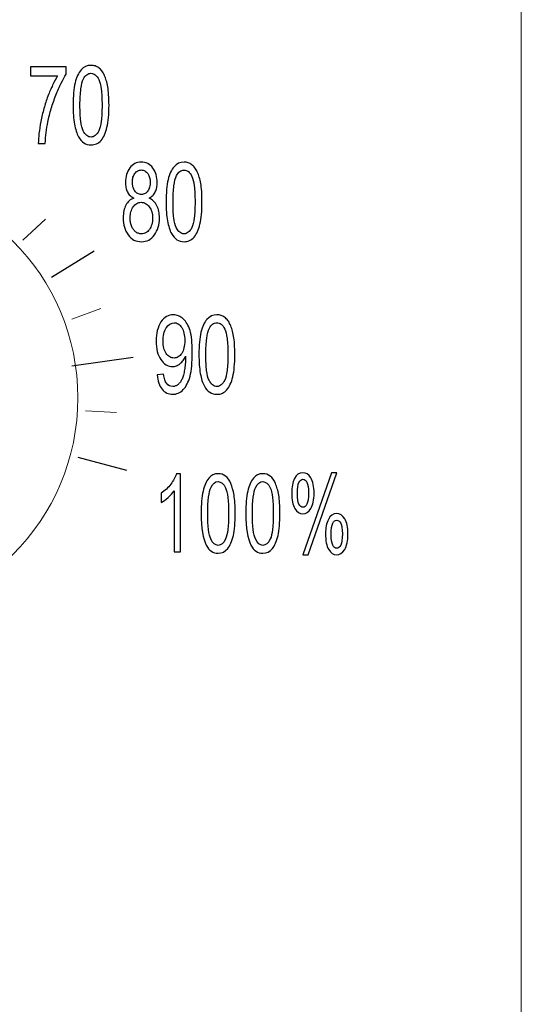
# Model space of a CAD drawing. Units: millimetres. Extents: x -87.7 to -29, y -67 to -13.8.
# Drawn here: x -82.2 to -79.1, y -40.4 to -34.3 of the extents above; entities that cross this region are included whole.
import ezdxf

# ---------------------------------------------------------------- set-up
doc = ezdxf.new("R2010")
doc.units = ezdxf.units.MM
doc.header["$MEASUREMENT"] = 0
doc.layers.add('layer 1', color=7, linetype='Continuous')

# ---------------------------------------------------------------- blocks, each defined once
blk = doc.blocks.new('1')
at = {"layer": 'layer 1', "lineweight": 9}
for points in [[(-79.0875, -48.0593), (-79.0875, -48.0593), (-79.0875, -27.4451), (-79.0875, -27.4451)], [(-82.1591, -35.6778), (-82.1591, -35.6778), (-82.0201, -35.5477), (-82.0201, -35.5477)], [(-81.8575, -36.164), (-81.8575, -36.164), (-81.6779, -36.099), (-81.6779, -36.099)], [(-81.7739, -36.7295), (-81.7739, -36.7295), (-81.5827, -36.7415), (-81.5827, -36.7415)]]:
    blk.add_open_spline(points, degree=3, dxfattribs=at)
at = {"layer": 'layer 1'}
for points, knots in [([(-82.1112, -34.6643), (-82.1112, -34.6643), (-82.1112, -34.6079), (-82.1112, -34.6079), (-82.1112, -34.6079), (-82.1112, -34.6079), (-81.8914, -34.6079), (-81.8914, -34.6079), (-81.8914, -34.6079), (-81.8914, -34.6079), (-81.8914, -34.6534), (-81.8914, -34.6534), (-81.8914, -34.6534), (-81.902, -34.6696), (-81.9129, -34.6883), (-81.9235, -34.7102), (-81.9235, -34.7102), (-81.9344, -34.7317), (-81.945, -34.756), (-81.9552, -34.7832), (-81.9552, -34.7832), (-81.9662, -34.81), (-81.9757, -34.8375), (-81.9838, -34.8657), (-81.9838, -34.8657), (-81.9923, -34.8933), (-81.9993, -34.9218), (-82.005, -34.9501), (-82.005, -34.9501), (-82.0092, -34.9702), (-82.0127, -34.9913), (-82.0152, -35.0132), (-82.0152, -35.0132), (-82.0177, -35.0354), (-82.0198, -35.0584), (-82.0208, -35.0823), (-82.0208, -35.0823), (-82.0208, -35.0823), (-82.0639, -35.0823), (-82.0639, -35.0823), (-82.0639, -35.0823), (-82.0635, -35.0636), (-82.0621, -35.0425), (-82.0597, -35.0196), (-82.0597, -35.0196), (-82.0568, -34.997), (-82.0533, -34.9719), (-82.048, -34.9455), (-82.048, -34.9455), (-82.0431, -34.9187), (-82.0367, -34.8922), (-82.0293, -34.8661), (-82.0293, -34.8661), (-82.0223, -34.8403), (-82.0141, -34.8149), (-82.005, -34.7895), (-82.005, -34.7895), (-81.9954, -34.7648), (-81.9856, -34.7423), (-81.9757, -34.7211), (-81.9757, -34.7211), (-81.9658, -34.7003), (-81.9552, -34.6812), (-81.945, -34.6643), (-81.945, -34.6643), (-81.945, -34.6643), (-82.1112, -34.6643), (-82.1112, -34.6643)], [0, 0, 0, 0, 0.055556, 0.055556, 0.055556, 0.055556, 0.111111, 0.111111, 0.111111, 0.111111, 0.166667, 0.166667, 0.166667, 0.166667, 0.222222, 0.222222, 0.222222, 0.222222, 0.277778, 0.277778, 0.277778, 0.277778, 0.333333, 0.333333, 0.333333, 0.333333, 0.388889, 0.388889, 0.388889, 0.388889, 0.444444, 0.444444, 0.444444, 0.444444, 0.5, 0.5, 0.5, 0.5, 0.555556, 0.555556, 0.555556, 0.555556, 0.611111, 0.611111, 0.611111, 0.611111, 0.666667, 0.666667, 0.666667, 0.666667, 0.722222, 0.722222, 0.722222, 0.722222, 0.777778, 0.777778, 0.777778, 0.777778, 0.833333, 0.833333, 0.833333, 0.833333, 0.888889, 0.888889, 0.888889, 0.888889, 1, 1, 1, 1]), ([(-81.8497, -34.8456), (-81.8497, -34.8171), (-81.8483, -34.791), (-81.8462, -34.7684), (-81.8462, -34.7684), (-81.8445, -34.7454), (-81.8413, -34.7253), (-81.8374, -34.708), (-81.8374, -34.708), (-81.8332, -34.6904), (-81.8279, -34.6752), (-81.8215, -34.6615), (-81.8215, -34.6615), (-81.8155, -34.6481), (-81.8088, -34.6371), (-81.8004, -34.628), (-81.8004, -34.628), (-81.7841, -34.6093), (-81.7637, -34.5997), (-81.739, -34.5997), (-81.739, -34.5997), (-81.7298, -34.5997), (-81.7213, -34.6012), (-81.7136, -34.6036), (-81.7136, -34.6036), (-81.7055, -34.6064), (-81.6981, -34.61), (-81.691, -34.6153), (-81.691, -34.6153), (-81.6843, -34.6206), (-81.6779, -34.6269), (-81.6723, -34.6343), (-81.6723, -34.6343), (-81.6663, -34.6417), (-81.6617, -34.6505), (-81.6568, -34.6604), (-81.6568, -34.6604), (-81.6525, -34.6699), (-81.6483, -34.6809), (-81.6451, -34.6925), (-81.6451, -34.6925), (-81.6416, -34.7049), (-81.6388, -34.7176), (-81.636, -34.7313), (-81.636, -34.7313), (-81.6331, -34.7454), (-81.6314, -34.762), (-81.6303, -34.7811), (-81.6303, -34.7811), (-81.6289, -34.8001), (-81.6282, -34.8216), (-81.6282, -34.8456), (-81.6282, -34.8456), (-81.6282, -34.8735), (-81.6293, -34.8989), (-81.6314, -34.9218), (-81.6314, -34.9218), (-81.6335, -34.9444), (-81.6367, -34.9645), (-81.6406, -34.9818), (-81.6406, -34.9818), (-81.6448, -34.9991), (-81.6497, -35.0146), (-81.6561, -35.028), (-81.6561, -35.028), (-81.6621, -35.0414), (-81.6691, -35.0527), (-81.6772, -35.0622), (-81.6772, -35.0622), (-81.6854, -35.0714), (-81.6945, -35.0788), (-81.7051, -35.0831), (-81.7051, -35.0831), (-81.715, -35.088), (-81.7266, -35.0905), (-81.739, -35.0905), (-81.739, -35.0905), (-81.7552, -35.0905), (-81.77, -35.0862), (-81.7827, -35.0778), (-81.7827, -35.0778), (-81.7954, -35.0696), (-81.8067, -35.0573), (-81.8159, -35.0407), (-81.8159, -35.0407), (-81.8272, -35.0206), (-81.8356, -34.9942), (-81.8409, -34.9617), (-81.8409, -34.9617), (-81.8469, -34.9292), (-81.8497, -34.8904), (-81.8497, -34.8456)], [0, 0, 0, 0, 0.041667, 0.041667, 0.041667, 0.041667, 0.083333, 0.083333, 0.083333, 0.083333, 0.125, 0.125, 0.125, 0.125, 0.166667, 0.166667, 0.166667, 0.166667, 0.208333, 0.208333, 0.208333, 0.208333, 0.25, 0.25, 0.25, 0.25, 0.291667, 0.291667, 0.291667, 0.291667, 0.333333, 0.333333, 0.333333, 0.333333, 0.375, 0.375, 0.375, 0.375, 0.416667, 0.416667, 0.416667, 0.416667, 0.458333, 0.458333, 0.458333, 0.458333, 0.5, 0.5, 0.5, 0.5, 0.541667, 0.541667, 0.541667, 0.541667, 0.583333, 0.583333, 0.583333, 0.583333, 0.625, 0.625, 0.625, 0.625, 0.666667, 0.666667, 0.666667, 0.666667, 0.708333, 0.708333, 0.708333, 0.708333, 0.75, 0.75, 0.75, 0.75, 0.791667, 0.791667, 0.791667, 0.791667, 0.833333, 0.833333, 0.833333, 0.833333, 0.875, 0.875, 0.875, 0.875, 0.916667, 0.916667, 0.916667, 0.916667, 1, 1, 1, 1]), ([(-81.8071, -34.8456), (-81.8071, -34.8851), (-81.8053, -34.918), (-81.8018, -34.9441), (-81.8018, -34.9441), (-81.7986, -34.9705), (-81.794, -34.9899), (-81.7877, -35.0033), (-81.7877, -35.0033), (-81.7806, -35.0164), (-81.7732, -35.0259), (-81.7654, -35.0323), (-81.7654, -35.0323), (-81.7573, -35.0386), (-81.7485, -35.0421), (-81.739, -35.0421), (-81.739, -35.0421), (-81.7295, -35.0421), (-81.721, -35.0386), (-81.7129, -35.0319), (-81.7129, -35.0319), (-81.7044, -35.0255), (-81.6973, -35.016), (-81.6906, -35.0033), (-81.6906, -35.0033), (-81.6843, -34.9899), (-81.6794, -34.9702), (-81.6758, -34.9437), (-81.6758, -34.9437), (-81.6727, -34.9176), (-81.6712, -34.8848), (-81.6712, -34.8456), (-81.6712, -34.8456), (-81.6712, -34.8058), (-81.6727, -34.773), (-81.6758, -34.7465), (-81.6758, -34.7465), (-81.6794, -34.7204), (-81.6843, -34.7006), (-81.6906, -34.6879), (-81.6906, -34.6879), (-81.697, -34.6745), (-81.7044, -34.665), (-81.7125, -34.6583), (-81.7125, -34.6583), (-81.721, -34.652), (-81.7298, -34.6488), (-81.7393, -34.6488), (-81.7393, -34.6488), (-81.7489, -34.6488), (-81.7577, -34.6516), (-81.7654, -34.6572), (-81.7654, -34.6572), (-81.7732, -34.6629), (-81.7799, -34.6717), (-81.7855, -34.683), (-81.7855, -34.683), (-81.793, -34.6978), (-81.7979, -34.7186), (-81.8014, -34.7454), (-81.8014, -34.7454), (-81.8049, -34.7726), (-81.8071, -34.8058), (-81.8071, -34.8456)], [0, 0, 0, 0, 0.058824, 0.058824, 0.058824, 0.058824, 0.117647, 0.117647, 0.117647, 0.117647, 0.176471, 0.176471, 0.176471, 0.176471, 0.235294, 0.235294, 0.235294, 0.235294, 0.294118, 0.294118, 0.294118, 0.294118, 0.352941, 0.352941, 0.352941, 0.352941, 0.411765, 0.411765, 0.411765, 0.411765, 0.470588, 0.470588, 0.470588, 0.470588, 0.529412, 0.529412, 0.529412, 0.529412, 0.588235, 0.588235, 0.588235, 0.588235, 0.647059, 0.647059, 0.647059, 0.647059, 0.705882, 0.705882, 0.705882, 0.705882, 0.764706, 0.764706, 0.764706, 0.764706, 0.823529, 0.823529, 0.823529, 0.823529, 0.882353, 0.882353, 0.882353, 0.882353, 1, 1, 1, 1]), ([(-81.4758, -35.4189), (-81.4846, -35.414), (-81.4924, -35.4087), (-81.4987, -35.4023), (-81.4987, -35.4023), (-81.5051, -35.396), (-81.5104, -35.3886), (-81.5146, -35.3804), (-81.5146, -35.3804), (-81.5188, -35.372), (-81.5217, -35.3632), (-81.5238, -35.3529), (-81.5238, -35.3529), (-81.5259, -35.343), (-81.527, -35.3325), (-81.527, -35.3208), (-81.527, -35.3208), (-81.527, -35.3032), (-81.5248, -35.287), (-81.5203, -35.2721), (-81.5203, -35.2721), (-81.516, -35.2577), (-81.5093, -35.2446), (-81.5005, -35.2323), (-81.5005, -35.2323), (-81.4913, -35.2206), (-81.4811, -35.2118), (-81.4695, -35.2055), (-81.4695, -35.2055), (-81.4575, -35.1995), (-81.4444, -35.1966), (-81.4296, -35.1966), (-81.4296, -35.1966), (-81.4148, -35.1966), (-81.4014, -35.1995), (-81.3894, -35.2058), (-81.3894, -35.2058), (-81.3774, -35.2118), (-81.3671, -35.2206), (-81.358, -35.233), (-81.358, -35.233), (-81.3492, -35.2453), (-81.3421, -35.2591), (-81.3379, -35.2735), (-81.3379, -35.2735), (-81.3333, -35.2887), (-81.3308, -35.3049), (-81.3308, -35.3222), (-81.3308, -35.3222), (-81.3308, -35.3332), (-81.3322, -35.3438), (-81.3343, -35.3533), (-81.3343, -35.3533), (-81.3365, -35.3632), (-81.3393, -35.372), (-81.3432, -35.3804), (-81.3432, -35.3804), (-81.3474, -35.3886), (-81.3527, -35.396), (-81.3587, -35.4023), (-81.3587, -35.4023), (-81.365, -35.4087), (-81.3724, -35.414), (-81.3809, -35.4189), (-81.3809, -35.4189), (-81.3703, -35.4235), (-81.3612, -35.4298), (-81.3534, -35.4372), (-81.3534, -35.4372), (-81.3453, -35.445), (-81.3389, -35.4545), (-81.3333, -35.4651), (-81.3333, -35.4651), (-81.328, -35.4757), (-81.3238, -35.4877), (-81.3209, -35.5004), (-81.3209, -35.5004), (-81.3185, -35.5131), (-81.3174, -35.5268), (-81.3174, -35.5413), (-81.3174, -35.5413), (-81.3174, -35.5621), (-81.3199, -35.5812), (-81.3252, -35.5985), (-81.3252, -35.5985), (-81.3301, -35.6154), (-81.3379, -35.6313), (-81.3481, -35.645), (-81.3481, -35.645), (-81.3583, -35.6591), (-81.3703, -35.6697), (-81.3834, -35.6768), (-81.3834, -35.6768), (-81.3971, -35.6838), (-81.412, -35.6874), (-81.4285, -35.6874), (-81.4285, -35.6874), (-81.4624, -35.6874), (-81.4896, -35.6732), (-81.51, -35.645), (-81.51, -35.645), (-81.5203, -35.6309), (-81.528, -35.615), (-81.533, -35.5978), (-81.533, -35.5978), (-81.5382, -35.5801), (-81.5407, -35.5611), (-81.5407, -35.5402), (-81.5407, -35.5402), (-81.5407, -35.5085), (-81.5354, -35.4827), (-81.5238, -35.4616), (-81.5238, -35.4616), (-81.5185, -35.451), (-81.5114, -35.4422), (-81.5037, -35.4351), (-81.5037, -35.4351), (-81.4956, -35.4277), (-81.486, -35.4224), (-81.4758, -35.4189)], [0, 0, 0, 0, 0.032258, 0.032258, 0.032258, 0.032258, 0.064516, 0.064516, 0.064516, 0.064516, 0.096774, 0.096774, 0.096774, 0.096774, 0.129032, 0.129032, 0.129032, 0.129032, 0.16129, 0.16129, 0.16129, 0.16129, 0.193548, 0.193548, 0.193548, 0.193548, 0.225806, 0.225806, 0.225806, 0.225806, 0.258065, 0.258065, 0.258065, 0.258065, 0.290323, 0.290323, 0.290323, 0.290323, 0.322581, 0.322581, 0.322581, 0.322581, 0.354839, 0.354839, 0.354839, 0.354839, 0.387097, 0.387097, 0.387097, 0.387097, 0.419355, 0.419355, 0.419355, 0.419355, 0.451613, 0.451613, 0.451613, 0.451613, 0.483871, 0.483871, 0.483871, 0.483871, 0.516129, 0.516129, 0.516129, 0.516129, 0.548387, 0.548387, 0.548387, 0.548387, 0.580645, 0.580645, 0.580645, 0.580645, 0.612903, 0.612903, 0.612903, 0.612903, 0.645161, 0.645161, 0.645161, 0.645161, 0.677419, 0.677419, 0.677419, 0.677419, 0.709677, 0.709677, 0.709677, 0.709677, 0.741935, 0.741935, 0.741935, 0.741935, 0.774194, 0.774194, 0.774194, 0.774194, 0.806452, 0.806452, 0.806452, 0.806452, 0.83871, 0.83871, 0.83871, 0.83871, 0.870968, 0.870968, 0.870968, 0.870968, 0.903226, 0.903226, 0.903226, 0.903226, 0.935484, 0.935484, 0.935484, 0.935484, 1, 1, 1, 1]), ([(-81.2765, -35.4425), (-81.2765, -35.414), (-81.2754, -35.3878), (-81.2733, -35.3653), (-81.2733, -35.3653), (-81.2712, -35.3423), (-81.268, -35.3222), (-81.2641, -35.3049), (-81.2641, -35.3049), (-81.2599, -35.2873), (-81.2546, -35.2718), (-81.2486, -35.2587), (-81.2486, -35.2587), (-81.2426, -35.245), (-81.2352, -35.234), (-81.2271, -35.2249), (-81.2271, -35.2249), (-81.2109, -35.2062), (-81.1904, -35.1966), (-81.1657, -35.1966), (-81.1657, -35.1966), (-81.1569, -35.1966), (-81.1481, -35.1981), (-81.1403, -35.2005), (-81.1403, -35.2005), (-81.1322, -35.2033), (-81.1248, -35.2069), (-81.1177, -35.2122), (-81.1177, -35.2122), (-81.111, -35.2175), (-81.1047, -35.2238), (-81.0987, -35.2312), (-81.0987, -35.2312), (-81.0934, -35.2386), (-81.0881, -35.2471), (-81.0839, -35.2573), (-81.0839, -35.2573), (-81.0793, -35.2668), (-81.0754, -35.2778), (-81.0719, -35.2894), (-81.0719, -35.2894), (-81.0683, -35.3018), (-81.0655, -35.3145), (-81.0627, -35.3282), (-81.0627, -35.3282), (-81.0602, -35.3423), (-81.0581, -35.3589), (-81.0571, -35.378), (-81.0571, -35.378), (-81.0556, -35.397), (-81.0553, -35.4185), (-81.0553, -35.4425), (-81.0553, -35.4425), (-81.0553, -35.4704), (-81.0564, -35.4958), (-81.0585, -35.5187), (-81.0585, -35.5187), (-81.0602, -35.5413), (-81.0634, -35.5614), (-81.0676, -35.5783), (-81.0676, -35.5783), (-81.0719, -35.596), (-81.0765, -35.6115), (-81.0828, -35.6249), (-81.0828, -35.6249), (-81.0888, -35.6383), (-81.0959, -35.6496), (-81.104, -35.6591), (-81.104, -35.6591), (-81.1121, -35.6683), (-81.1216, -35.6754), (-81.1315, -35.6799), (-81.1315, -35.6799), (-81.1421, -35.6849), (-81.1534, -35.6874), (-81.1657, -35.6874), (-81.1657, -35.6874), (-81.1823, -35.6874), (-81.1968, -35.6831), (-81.2095, -35.6747), (-81.2095, -35.6747), (-81.2225, -35.6665), (-81.2334, -35.6542), (-81.2426, -35.6376), (-81.2426, -35.6376), (-81.2539, -35.6175), (-81.2624, -35.591), (-81.268, -35.5582), (-81.268, -35.5582), (-81.2737, -35.5261), (-81.2765, -35.4873), (-81.2765, -35.4425)], [0, 0, 0, 0, 0.041667, 0.041667, 0.041667, 0.041667, 0.083333, 0.083333, 0.083333, 0.083333, 0.125, 0.125, 0.125, 0.125, 0.166667, 0.166667, 0.166667, 0.166667, 0.208333, 0.208333, 0.208333, 0.208333, 0.25, 0.25, 0.25, 0.25, 0.291667, 0.291667, 0.291667, 0.291667, 0.333333, 0.333333, 0.333333, 0.333333, 0.375, 0.375, 0.375, 0.375, 0.416667, 0.416667, 0.416667, 0.416667, 0.458333, 0.458333, 0.458333, 0.458333, 0.5, 0.5, 0.5, 0.5, 0.541667, 0.541667, 0.541667, 0.541667, 0.583333, 0.583333, 0.583333, 0.583333, 0.625, 0.625, 0.625, 0.625, 0.666667, 0.666667, 0.666667, 0.666667, 0.708333, 0.708333, 0.708333, 0.708333, 0.75, 0.75, 0.75, 0.75, 0.791667, 0.791667, 0.791667, 0.791667, 0.833333, 0.833333, 0.833333, 0.833333, 0.875, 0.875, 0.875, 0.875, 0.916667, 0.916667, 0.916667, 0.916667, 1, 1, 1, 1]), ([(-81.4843, -35.318), (-81.4843, -35.3296), (-81.4829, -35.3399), (-81.4804, -35.3494), (-81.4804, -35.3494), (-81.4779, -35.3589), (-81.474, -35.367), (-81.4691, -35.3744), (-81.4691, -35.3744), (-81.4638, -35.3815), (-81.4582, -35.3868), (-81.4511, -35.3903), (-81.4511, -35.3903), (-81.4444, -35.3942), (-81.437, -35.396), (-81.4282, -35.396), (-81.4282, -35.396), (-81.4204, -35.396), (-81.413, -35.3942), (-81.4063, -35.3903), (-81.4063, -35.3903), (-81.4, -35.3868), (-81.394, -35.3815), (-81.3887, -35.3744), (-81.3887, -35.3744), (-81.3841, -35.3674), (-81.3802, -35.3593), (-81.3777, -35.3505), (-81.3777, -35.3505), (-81.3749, -35.3416), (-81.3739, -35.3318), (-81.3739, -35.3215), (-81.3739, -35.3215), (-81.3739, -35.3), (-81.3788, -35.282), (-81.3894, -35.2672), (-81.3894, -35.2672), (-81.3947, -35.2598), (-81.4003, -35.2541), (-81.4074, -35.2503), (-81.4074, -35.2503), (-81.4137, -35.2467), (-81.4211, -35.245), (-81.4285, -35.245), (-81.4285, -35.245), (-81.437, -35.245), (-81.4444, -35.2467), (-81.4508, -35.2503), (-81.4508, -35.2503), (-81.4575, -35.2541), (-81.4635, -35.2594), (-81.4687, -35.2665), (-81.4687, -35.2665), (-81.474, -35.2739), (-81.4776, -35.2817), (-81.4804, -35.2901), (-81.4804, -35.2901), (-81.4829, -35.2989), (-81.4843, -35.3081), (-81.4843, -35.318)], [0, 0, 0, 0, 0.0625, 0.0625, 0.0625, 0.0625, 0.125, 0.125, 0.125, 0.125, 0.1875, 0.1875, 0.1875, 0.1875, 0.25, 0.25, 0.25, 0.25, 0.3125, 0.3125, 0.3125, 0.3125, 0.375, 0.375, 0.375, 0.375, 0.4375, 0.4375, 0.4375, 0.4375, 0.5, 0.5, 0.5, 0.5, 0.5625, 0.5625, 0.5625, 0.5625, 0.625, 0.625, 0.625, 0.625, 0.6875, 0.6875, 0.6875, 0.6875, 0.75, 0.75, 0.75, 0.75, 0.8125, 0.8125, 0.8125, 0.8125, 0.875, 0.875, 0.875, 0.875, 1, 1, 1, 1]), ([(-81.2338, -35.4425), (-81.2338, -35.4817), (-81.232, -35.5148), (-81.2289, -35.541), (-81.2289, -35.541), (-81.2253, -35.5671), (-81.2207, -35.5868), (-81.214, -35.6002), (-81.214, -35.6002), (-81.2077, -35.6129), (-81.2003, -35.6228), (-81.1922, -35.6291), (-81.1922, -35.6291), (-81.1841, -35.6355), (-81.1752, -35.6387), (-81.1657, -35.6387), (-81.1657, -35.6387), (-81.1562, -35.6387), (-81.1474, -35.6355), (-81.1396, -35.6291), (-81.1396, -35.6291), (-81.1315, -35.6224), (-81.1241, -35.6129), (-81.1174, -35.6002), (-81.1174, -35.6002), (-81.111, -35.5868), (-81.1061, -35.5671), (-81.1029, -35.541), (-81.1029, -35.541), (-81.0997, -35.5145), (-81.098, -35.4817), (-81.098, -35.4425), (-81.098, -35.4425), (-81.098, -35.4027), (-81.0997, -35.3699), (-81.1029, -35.3434), (-81.1029, -35.3434), (-81.1061, -35.3173), (-81.111, -35.2975), (-81.1174, -35.2848), (-81.1174, -35.2848), (-81.1237, -35.2714), (-81.1311, -35.2619), (-81.1393, -35.2552), (-81.1393, -35.2552), (-81.1474, -35.2489), (-81.1565, -35.2457), (-81.1661, -35.2457), (-81.1661, -35.2457), (-81.1756, -35.2457), (-81.1844, -35.2485), (-81.1922, -35.2541), (-81.1922, -35.2541), (-81.1999, -35.2598), (-81.2066, -35.2683), (-81.2123, -35.2799), (-81.2123, -35.2799), (-81.2193, -35.2947), (-81.2246, -35.3155), (-81.2285, -35.3423), (-81.2285, -35.3423), (-81.2317, -35.3695), (-81.2338, -35.4027), (-81.2338, -35.4425)], [0, 0, 0, 0, 0.058824, 0.058824, 0.058824, 0.058824, 0.117647, 0.117647, 0.117647, 0.117647, 0.176471, 0.176471, 0.176471, 0.176471, 0.235294, 0.235294, 0.235294, 0.235294, 0.294118, 0.294118, 0.294118, 0.294118, 0.352941, 0.352941, 0.352941, 0.352941, 0.411765, 0.411765, 0.411765, 0.411765, 0.470588, 0.470588, 0.470588, 0.470588, 0.529412, 0.529412, 0.529412, 0.529412, 0.588235, 0.588235, 0.588235, 0.588235, 0.647059, 0.647059, 0.647059, 0.647059, 0.705882, 0.705882, 0.705882, 0.705882, 0.764706, 0.764706, 0.764706, 0.764706, 0.823529, 0.823529, 0.823529, 0.823529, 0.882353, 0.882353, 0.882353, 0.882353, 1, 1, 1, 1]), ([(-81.498, -35.5402), (-81.498, -35.5487), (-81.4973, -35.5575), (-81.4959, -35.5656), (-81.4959, -35.5656), (-81.4945, -35.5738), (-81.4924, -35.5815), (-81.4896, -35.5893), (-81.4896, -35.5893), (-81.4871, -35.5974), (-81.4836, -35.6045), (-81.4793, -35.6105), (-81.4793, -35.6105), (-81.4751, -35.6164), (-81.4702, -35.6217), (-81.4645, -35.626), (-81.4645, -35.626), (-81.4589, -35.6302), (-81.4532, -35.6334), (-81.4472, -35.6355), (-81.4472, -35.6355), (-81.4412, -35.6376), (-81.4352, -35.6387), (-81.4285, -35.6387), (-81.4285, -35.6387), (-81.4183, -35.6387), (-81.4095, -35.6366), (-81.4014, -35.632), (-81.4014, -35.632), (-81.3929, -35.627), (-81.3858, -35.6207), (-81.3791, -35.6115), (-81.3791, -35.6115), (-81.3728, -35.6023), (-81.3679, -35.5921), (-81.3647, -35.5805), (-81.3647, -35.5805), (-81.3615, -35.5692), (-81.3597, -35.5561), (-81.3597, -35.5424), (-81.3597, -35.5424), (-81.3597, -35.5141), (-81.3664, -35.4905), (-81.3798, -35.4718), (-81.3798, -35.4718), (-81.3866, -35.4626), (-81.394, -35.4559), (-81.4024, -35.4513), (-81.4024, -35.4513), (-81.4109, -35.4468), (-81.4201, -35.4443), (-81.4303, -35.4443), (-81.4303, -35.4443), (-81.4398, -35.4443), (-81.4486, -35.4468), (-81.4568, -35.4513), (-81.4568, -35.4513), (-81.4649, -35.4559), (-81.4723, -35.4626), (-81.4786, -35.4718), (-81.4786, -35.4718), (-81.485, -35.481), (-81.4899, -35.4912), (-81.4931, -35.5025), (-81.4931, -35.5025), (-81.4963, -35.5138), (-81.498, -35.5265), (-81.498, -35.5402)], [0, 0, 0, 0, 0.055556, 0.055556, 0.055556, 0.055556, 0.111111, 0.111111, 0.111111, 0.111111, 0.166667, 0.166667, 0.166667, 0.166667, 0.222222, 0.222222, 0.222222, 0.222222, 0.277778, 0.277778, 0.277778, 0.277778, 0.333333, 0.333333, 0.333333, 0.333333, 0.388889, 0.388889, 0.388889, 0.388889, 0.444444, 0.444444, 0.444444, 0.444444, 0.5, 0.5, 0.5, 0.5, 0.555556, 0.555556, 0.555556, 0.555556, 0.611111, 0.611111, 0.611111, 0.611111, 0.666667, 0.666667, 0.666667, 0.666667, 0.722222, 0.722222, 0.722222, 0.722222, 0.777778, 0.777778, 0.777778, 0.777778, 0.833333, 0.833333, 0.833333, 0.833333, 0.888889, 0.888889, 0.888889, 0.888889, 1, 1, 1, 1]), ([(-81.3319, -36.509), (-81.3319, -36.509), (-81.292, -36.504), (-81.292, -36.504), (-81.292, -36.504), (-81.2902, -36.5178), (-81.2878, -36.5291), (-81.2846, -36.5386), (-81.2846, -36.5386), (-81.2814, -36.5485), (-81.2772, -36.5559), (-81.2723, -36.5619), (-81.2723, -36.5619), (-81.2631, -36.5739), (-81.2507, -36.5802), (-81.2352, -36.5802), (-81.2352, -36.5802), (-81.2292, -36.5802), (-81.2232, -36.5792), (-81.2176, -36.5771), (-81.2176, -36.5771), (-81.2119, -36.5749), (-81.2066, -36.5718), (-81.2017, -36.5675), (-81.2017, -36.5675), (-81.1971, -36.5633), (-81.1925, -36.5584), (-81.1886, -36.5531), (-81.1886, -36.5531), (-81.1844, -36.5474), (-81.1812, -36.5411), (-81.1781, -36.5344), (-81.1781, -36.5344), (-81.1749, -36.5273), (-81.1721, -36.5192), (-81.1696, -36.5097), (-81.1696, -36.5097), (-81.1671, -36.5002), (-81.1647, -36.4896), (-81.1629, -36.4779), (-81.1629, -36.4779), (-81.1608, -36.4663), (-81.159, -36.4543), (-81.158, -36.4423), (-81.158, -36.4423), (-81.1569, -36.4303), (-81.1562, -36.418), (-81.1562, -36.4056), (-81.1562, -36.4056), (-81.1562, -36.4042), (-81.1562, -36.4024), (-81.1565, -36.4007), (-81.1565, -36.4007), (-81.1565, -36.3986), (-81.1565, -36.3964), (-81.1565, -36.394), (-81.1565, -36.394), (-81.1608, -36.4035), (-81.1654, -36.412), (-81.1714, -36.4194), (-81.1714, -36.4194), (-81.177, -36.4271), (-81.1834, -36.4338), (-81.1908, -36.4398), (-81.1908, -36.4398), (-81.1978, -36.4455), (-81.2056, -36.4501), (-81.213, -36.4529), (-81.213, -36.4529), (-81.2211, -36.4557), (-81.2292, -36.4575), (-81.2373, -36.4575), (-81.2373, -36.4575), (-81.2514, -36.4575), (-81.2648, -36.4536), (-81.2765, -36.4462), (-81.2765, -36.4462), (-81.2885, -36.4388), (-81.2994, -36.4282), (-81.3089, -36.4134), (-81.3089, -36.4134), (-81.3185, -36.3996), (-81.3259, -36.383), (-81.3305, -36.364), (-81.3305, -36.364), (-81.3354, -36.3449), (-81.3379, -36.3238), (-81.3379, -36.3001), (-81.3379, -36.3001), (-81.3379, -36.2758), (-81.3354, -36.2536), (-81.3305, -36.2342), (-81.3305, -36.2342), (-81.3255, -36.2144), (-81.3178, -36.1971), (-81.3079, -36.1823), (-81.3079, -36.1823), (-81.2973, -36.1675), (-81.286, -36.1562), (-81.2733, -36.1488), (-81.2733, -36.1488), (-81.2606, -36.1414), (-81.2465, -36.1379), (-81.2313, -36.1379), (-81.2313, -36.1379), (-81.2204, -36.1379), (-81.2098, -36.14), (-81.1999, -36.1442), (-81.1999, -36.1442), (-81.1893, -36.1484), (-81.1798, -36.1548), (-81.1707, -36.1633), (-81.1707, -36.1633), (-81.1618, -36.1717), (-81.1534, -36.1816), (-81.1463, -36.1936), (-81.1463, -36.1936), (-81.1396, -36.2056), (-81.134, -36.2193), (-81.129, -36.2352), (-81.129, -36.2352), (-81.1195, -36.2663), (-81.1149, -36.3107), (-81.1149, -36.37), (-81.1149, -36.37), (-81.1149, -36.4007), (-81.116, -36.4282), (-81.1184, -36.4529), (-81.1184, -36.4529), (-81.1209, -36.4769), (-81.1244, -36.4987), (-81.129, -36.5171), (-81.129, -36.5171), (-81.1336, -36.5351), (-81.1396, -36.551), (-81.1463, -36.5647), (-81.1463, -36.5647), (-81.1534, -36.5785), (-81.1618, -36.5901), (-81.1707, -36.5996), (-81.1707, -36.5996), (-81.1802, -36.6092), (-81.1904, -36.6166), (-81.201, -36.6212), (-81.201, -36.6212), (-81.2119, -36.6261), (-81.2239, -36.6282), (-81.2363, -36.6282), (-81.2363, -36.6282), (-81.2497, -36.6282), (-81.2617, -36.6257), (-81.2726, -36.6205), (-81.2726, -36.6205), (-81.2835, -36.6152), (-81.2931, -36.6071), (-81.3015, -36.5968), (-81.3015, -36.5968), (-81.31, -36.5866), (-81.3167, -36.5739), (-81.3216, -36.5591), (-81.3216, -36.5591), (-81.3269, -36.5446), (-81.3301, -36.5277), (-81.3319, -36.509)], [0, 0, 0, 0, 0.02381, 0.02381, 0.02381, 0.02381, 0.047619, 0.047619, 0.047619, 0.047619, 0.071429, 0.071429, 0.071429, 0.071429, 0.095238, 0.095238, 0.095238, 0.095238, 0.119048, 0.119048, 0.119048, 0.119048, 0.142857, 0.142857, 0.142857, 0.142857, 0.166667, 0.166667, 0.166667, 0.166667, 0.190476, 0.190476, 0.190476, 0.190476, 0.214286, 0.214286, 0.214286, 0.214286, 0.238095, 0.238095, 0.238095, 0.238095, 0.261905, 0.261905, 0.261905, 0.261905, 0.285714, 0.285714, 0.285714, 0.285714, 0.309524, 0.309524, 0.309524, 0.309524, 0.333333, 0.333333, 0.333333, 0.333333, 0.357143, 0.357143, 0.357143, 0.357143, 0.380952, 0.380952, 0.380952, 0.380952, 0.404762, 0.404762, 0.404762, 0.404762, 0.428571, 0.428571, 0.428571, 0.428571, 0.452381, 0.452381, 0.452381, 0.452381, 0.47619, 0.47619, 0.47619, 0.47619, 0.5, 0.5, 0.5, 0.5, 0.52381, 0.52381, 0.52381, 0.52381, 0.547619, 0.547619, 0.547619, 0.547619, 0.571429, 0.571429, 0.571429, 0.571429, 0.595238, 0.595238, 0.595238, 0.595238, 0.619048, 0.619048, 0.619048, 0.619048, 0.642857, 0.642857, 0.642857, 0.642857, 0.666667, 0.666667, 0.666667, 0.666667, 0.690476, 0.690476, 0.690476, 0.690476, 0.714286, 0.714286, 0.714286, 0.714286, 0.738095, 0.738095, 0.738095, 0.738095, 0.761905, 0.761905, 0.761905, 0.761905, 0.785714, 0.785714, 0.785714, 0.785714, 0.809524, 0.809524, 0.809524, 0.809524, 0.833333, 0.833333, 0.833333, 0.833333, 0.857143, 0.857143, 0.857143, 0.857143, 0.880952, 0.880952, 0.880952, 0.880952, 0.904762, 0.904762, 0.904762, 0.904762, 0.928571, 0.928571, 0.928571, 0.928571, 0.952381, 0.952381, 0.952381, 0.952381, 1, 1, 1, 1]), ([(-81.1615, -36.297), (-81.1615, -36.28), (-81.1629, -36.2649), (-81.1661, -36.2515), (-81.1661, -36.2515), (-81.1692, -36.238), (-81.1738, -36.2264), (-81.1802, -36.2165), (-81.1802, -36.2165), (-81.1865, -36.2066), (-81.1936, -36.1992), (-81.2013, -36.1943), (-81.2013, -36.1943), (-81.2091, -36.189), (-81.2172, -36.1869), (-81.2264, -36.1869), (-81.2264, -36.1869), (-81.2447, -36.1869), (-81.2613, -36.1975), (-81.2751, -36.219), (-81.2751, -36.219), (-81.2818, -36.2292), (-81.2867, -36.2416), (-81.2902, -36.2553), (-81.2902, -36.2553), (-81.2938, -36.2694), (-81.2952, -36.285), (-81.2952, -36.3015), (-81.2952, -36.3015), (-81.2952, -36.3171), (-81.2938, -36.3308), (-81.2902, -36.3432), (-81.2902, -36.3432), (-81.2871, -36.3559), (-81.2821, -36.3668), (-81.2758, -36.376), (-81.2758, -36.376), (-81.2694, -36.3859), (-81.262, -36.3933), (-81.2539, -36.3979), (-81.2539, -36.3979), (-81.2458, -36.4024), (-81.237, -36.4049), (-81.2274, -36.4049), (-81.2274, -36.4049), (-81.2179, -36.4049), (-81.2091, -36.4024), (-81.201, -36.3979), (-81.201, -36.3979), (-81.1932, -36.3933), (-81.1862, -36.3859), (-81.1798, -36.376), (-81.1798, -36.376), (-81.1738, -36.3668), (-81.1692, -36.3552), (-81.1661, -36.3421), (-81.1661, -36.3421), (-81.1629, -36.3287), (-81.1615, -36.3135), (-81.1615, -36.297)], [0, 0, 0, 0, 0.0625, 0.0625, 0.0625, 0.0625, 0.125, 0.125, 0.125, 0.125, 0.1875, 0.1875, 0.1875, 0.1875, 0.25, 0.25, 0.25, 0.25, 0.3125, 0.3125, 0.3125, 0.3125, 0.375, 0.375, 0.375, 0.375, 0.4375, 0.4375, 0.4375, 0.4375, 0.5, 0.5, 0.5, 0.5, 0.5625, 0.5625, 0.5625, 0.5625, 0.625, 0.625, 0.625, 0.625, 0.6875, 0.6875, 0.6875, 0.6875, 0.75, 0.75, 0.75, 0.75, 0.8125, 0.8125, 0.8125, 0.8125, 0.875, 0.875, 0.875, 0.875, 1, 1, 1, 1]), ([(-81.074, -36.3834), (-81.074, -36.3548), (-81.0729, -36.3294), (-81.0708, -36.3065), (-81.0708, -36.3065), (-81.0687, -36.2836), (-81.0659, -36.2634), (-81.0616, -36.2458), (-81.0616, -36.2458), (-81.0574, -36.2285), (-81.0521, -36.213), (-81.0461, -36.1996), (-81.0461, -36.1996), (-81.0401, -36.1862), (-81.0331, -36.1749), (-81.0246, -36.1661), (-81.0246, -36.1661), (-81.0087, -36.1474), (-80.9883, -36.1379), (-80.9632, -36.1379), (-80.9632, -36.1379), (-80.9544, -36.1379), (-80.9459, -36.1393), (-80.9378, -36.1417), (-80.9378, -36.1417), (-80.9301, -36.1446), (-80.9223, -36.1484), (-80.9156, -36.1534), (-80.9156, -36.1534), (-80.9085, -36.1587), (-80.9025, -36.165), (-80.8965, -36.1724), (-80.8965, -36.1724), (-80.8909, -36.1798), (-80.886, -36.1887), (-80.8814, -36.1982), (-80.8814, -36.1982), (-80.8768, -36.2081), (-80.8729, -36.2186), (-80.8694, -36.231), (-80.8694, -36.231), (-80.8659, -36.2426), (-80.863, -36.2557), (-80.8602, -36.2694), (-80.8602, -36.2694), (-80.8577, -36.2836), (-80.856, -36.3001), (-80.8549, -36.3192), (-80.8549, -36.3192), (-80.8535, -36.3382), (-80.8528, -36.3598), (-80.8528, -36.3834), (-80.8528, -36.3834), (-80.8528, -36.4116), (-80.8539, -36.437), (-80.856, -36.4599), (-80.856, -36.4599), (-80.8581, -36.4825), (-80.8613, -36.5026), (-80.8651, -36.5199), (-80.8651, -36.5199), (-80.869, -36.5372), (-80.8743, -36.5527), (-80.8807, -36.5658), (-80.8807, -36.5658), (-80.8867, -36.5795), (-80.8934, -36.5908), (-80.9018, -36.6003), (-80.9018, -36.6003), (-80.9099, -36.6095), (-80.9191, -36.6166), (-80.9294, -36.6215), (-80.9294, -36.6215), (-80.9396, -36.6261), (-80.9512, -36.6282), (-80.9632, -36.6282), (-80.9632, -36.6282), (-80.9798, -36.6282), (-80.9946, -36.6243), (-81.0073, -36.6159), (-81.0073, -36.6159), (-81.02, -36.6078), (-81.031, -36.5951), (-81.0405, -36.5785), (-81.0405, -36.5785), (-81.0518, -36.5584), (-81.0599, -36.5323), (-81.0655, -36.4998), (-81.0655, -36.4998), (-81.0712, -36.467), (-81.074, -36.4282), (-81.074, -36.3834)], [0, 0, 0, 0, 0.041667, 0.041667, 0.041667, 0.041667, 0.083333, 0.083333, 0.083333, 0.083333, 0.125, 0.125, 0.125, 0.125, 0.166667, 0.166667, 0.166667, 0.166667, 0.208333, 0.208333, 0.208333, 0.208333, 0.25, 0.25, 0.25, 0.25, 0.291667, 0.291667, 0.291667, 0.291667, 0.333333, 0.333333, 0.333333, 0.333333, 0.375, 0.375, 0.375, 0.375, 0.416667, 0.416667, 0.416667, 0.416667, 0.458333, 0.458333, 0.458333, 0.458333, 0.5, 0.5, 0.5, 0.5, 0.541667, 0.541667, 0.541667, 0.541667, 0.583333, 0.583333, 0.583333, 0.583333, 0.625, 0.625, 0.625, 0.625, 0.666667, 0.666667, 0.666667, 0.666667, 0.708333, 0.708333, 0.708333, 0.708333, 0.75, 0.75, 0.75, 0.75, 0.791667, 0.791667, 0.791667, 0.791667, 0.833333, 0.833333, 0.833333, 0.833333, 0.875, 0.875, 0.875, 0.875, 0.916667, 0.916667, 0.916667, 0.916667, 1, 1, 1, 1]), ([(-81.0313, -36.3834), (-81.0313, -36.4229), (-81.0295, -36.4557), (-81.0264, -36.4822), (-81.0264, -36.4822), (-81.0232, -36.5083), (-81.0183, -36.528), (-81.0119, -36.5411), (-81.0119, -36.5411), (-81.0052, -36.5541), (-80.9978, -36.564), (-80.9897, -36.5704), (-80.9897, -36.5704), (-80.9819, -36.5767), (-80.9727, -36.5802), (-80.9632, -36.5802), (-80.9632, -36.5802), (-80.9537, -36.5802), (-80.9452, -36.5767), (-80.9371, -36.57), (-80.9371, -36.57), (-80.929, -36.5637), (-80.9216, -36.5538), (-80.9152, -36.5411), (-80.9152, -36.5411), (-80.9085, -36.528), (-80.904, -36.5083), (-80.9004, -36.4818), (-80.9004, -36.4818), (-80.8972, -36.4557), (-80.8955, -36.4225), (-80.8955, -36.3834), (-80.8955, -36.3834), (-80.8955, -36.3439), (-80.8972, -36.3107), (-80.9004, -36.2846), (-80.9004, -36.2846), (-80.904, -36.2585), (-80.9085, -36.2388), (-80.9152, -36.2257), (-80.9152, -36.2257), (-80.9216, -36.2126), (-80.9286, -36.2028), (-80.9368, -36.1964), (-80.9368, -36.1964), (-80.9452, -36.1901), (-80.9544, -36.1869), (-80.9639, -36.1869), (-80.9639, -36.1869), (-80.9734, -36.1869), (-80.9819, -36.1897), (-80.9897, -36.1954), (-80.9897, -36.1954), (-80.9978, -36.201), (-81.0041, -36.2098), (-81.0098, -36.2211), (-81.0098, -36.2211), (-81.0172, -36.2356), (-81.0225, -36.2567), (-81.026, -36.2836), (-81.026, -36.2836), (-81.0295, -36.3107), (-81.0313, -36.3439), (-81.0313, -36.3834)], [0, 0, 0, 0, 0.058824, 0.058824, 0.058824, 0.058824, 0.117647, 0.117647, 0.117647, 0.117647, 0.176471, 0.176471, 0.176471, 0.176471, 0.235294, 0.235294, 0.235294, 0.235294, 0.294118, 0.294118, 0.294118, 0.294118, 0.352941, 0.352941, 0.352941, 0.352941, 0.411765, 0.411765, 0.411765, 0.411765, 0.470588, 0.470588, 0.470588, 0.470588, 0.529412, 0.529412, 0.529412, 0.529412, 0.588235, 0.588235, 0.588235, 0.588235, 0.647059, 0.647059, 0.647059, 0.647059, 0.705882, 0.705882, 0.705882, 0.705882, 0.764706, 0.764706, 0.764706, 0.764706, 0.823529, 0.823529, 0.823529, 0.823529, 0.882353, 0.882353, 0.882353, 0.882353, 1, 1, 1, 1]), ([(-81.1869, -37.6001), (-81.1869, -37.6001), (-81.2264, -37.6001), (-81.2264, -37.6001), (-81.2264, -37.6001), (-81.2264, -37.6001), (-81.2264, -37.2244), (-81.2264, -37.2244), (-81.2264, -37.2244), (-81.2363, -37.2382), (-81.2486, -37.2516), (-81.2638, -37.2653), (-81.2638, -37.2653), (-81.2797, -37.2784), (-81.2934, -37.289), (-81.3058, -37.2957), (-81.3058, -37.2957), (-81.3058, -37.2957), (-81.3058, -37.2389), (-81.3058, -37.2389), (-81.3058, -37.2389), (-81.2835, -37.223), (-81.2641, -37.2043), (-81.2476, -37.1821), (-81.2476, -37.1821), (-81.231, -37.1599), (-81.2193, -37.1387), (-81.2126, -37.1179), (-81.2126, -37.1179), (-81.2126, -37.1179), (-81.1869, -37.1179), (-81.1869, -37.1179), (-81.1869, -37.1179), (-81.1869, -37.1179), (-81.1869, -37.6001), (-81.1869, -37.6001)], [0, 0, 0, 0, 0.1, 0.1, 0.1, 0.1, 0.2, 0.2, 0.2, 0.2, 0.3, 0.3, 0.3, 0.3, 0.4, 0.4, 0.4, 0.4, 0.5, 0.5, 0.5, 0.5, 0.6, 0.6, 0.6, 0.6, 0.7, 0.7, 0.7, 0.7, 0.8, 0.8, 0.8, 0.8, 1, 1, 1, 1]), ([(-81.0606, -37.3634), (-81.0606, -37.3066), (-81.0567, -37.2611), (-81.0489, -37.2262), (-81.0489, -37.2262), (-81.0412, -37.1916), (-81.0292, -37.1648), (-81.014, -37.1461), (-81.014, -37.1461), (-80.9985, -37.1274), (-80.9791, -37.1179), (-80.9555, -37.1179), (-80.9555, -37.1179), (-80.9382, -37.1179), (-80.923, -37.1232), (-80.9099, -37.1334), (-80.9099, -37.1334), (-80.8969, -37.144), (-80.8863, -37.1588), (-80.8775, -37.1785), (-80.8775, -37.1785), (-80.869, -37.198), (-80.8627, -37.2219), (-80.8577, -37.2498), (-80.8577, -37.2498), (-80.8528, -37.278), (-80.8507, -37.3158), (-80.8507, -37.3634), (-80.8507, -37.3634), (-80.8507, -37.4198), (-80.8542, -37.4654), (-80.862, -37.4999), (-80.862, -37.4999), (-80.8701, -37.5345), (-80.8814, -37.5613), (-80.8969, -37.58), (-80.8969, -37.58), (-80.9124, -37.5991), (-80.9322, -37.6082), (-80.9555, -37.6082), (-80.9555, -37.6082), (-80.9865, -37.6082), (-81.0112, -37.592), (-81.0288, -37.5588), (-81.0288, -37.5588), (-81.05, -37.5186), (-81.0606, -37.4537), (-81.0606, -37.3634)], [0, 0, 0, 0, 0.076923, 0.076923, 0.076923, 0.076923, 0.153846, 0.153846, 0.153846, 0.153846, 0.230769, 0.230769, 0.230769, 0.230769, 0.307692, 0.307692, 0.307692, 0.307692, 0.384615, 0.384615, 0.384615, 0.384615, 0.461538, 0.461538, 0.461538, 0.461538, 0.538462, 0.538462, 0.538462, 0.538462, 0.615385, 0.615385, 0.615385, 0.615385, 0.692308, 0.692308, 0.692308, 0.692308, 0.769231, 0.769231, 0.769231, 0.769231, 0.846154, 0.846154, 0.846154, 0.846154, 1, 1, 1, 1]), ([(-80.7851, -37.3634), (-80.7851, -37.3066), (-80.7812, -37.2611), (-80.7734, -37.2262), (-80.7734, -37.2262), (-80.7657, -37.1916), (-80.754, -37.1648), (-80.7385, -37.1461), (-80.7385, -37.1461), (-80.723, -37.1274), (-80.7036, -37.1179), (-80.6803, -37.1179), (-80.6803, -37.1179), (-80.6627, -37.1179), (-80.6478, -37.1232), (-80.6348, -37.1334), (-80.6348, -37.1334), (-80.6214, -37.144), (-80.6108, -37.1588), (-80.6023, -37.1785), (-80.6023, -37.1785), (-80.5939, -37.198), (-80.5872, -37.2219), (-80.5822, -37.2498), (-80.5822, -37.2498), (-80.5773, -37.278), (-80.5748, -37.3158), (-80.5748, -37.3634), (-80.5748, -37.3634), (-80.5748, -37.4198), (-80.579, -37.4654), (-80.5865, -37.4999), (-80.5865, -37.4999), (-80.5946, -37.5345), (-80.6062, -37.5613), (-80.6214, -37.58), (-80.6214, -37.58), (-80.6369, -37.5991), (-80.6563, -37.6082), (-80.6803, -37.6082), (-80.6803, -37.6082), (-80.7113, -37.6082), (-80.7357, -37.592), (-80.7533, -37.5588), (-80.7533, -37.5588), (-80.7745, -37.5186), (-80.7851, -37.4537), (-80.7851, -37.3634)], [0, 0, 0, 0, 0.076923, 0.076923, 0.076923, 0.076923, 0.153846, 0.153846, 0.153846, 0.153846, 0.230769, 0.230769, 0.230769, 0.230769, 0.307692, 0.307692, 0.307692, 0.307692, 0.384615, 0.384615, 0.384615, 0.384615, 0.461538, 0.461538, 0.461538, 0.461538, 0.538462, 0.538462, 0.538462, 0.538462, 0.615385, 0.615385, 0.615385, 0.615385, 0.692308, 0.692308, 0.692308, 0.692308, 0.769231, 0.769231, 0.769231, 0.769231, 0.846154, 0.846154, 0.846154, 0.846154, 1, 1, 1, 1]), ([(-80.5025, -37.2353), (-80.5025, -37.2011), (-80.4965, -37.1718), (-80.4849, -37.1479), (-80.4849, -37.1479), (-80.4732, -37.1239), (-80.4566, -37.1119), (-80.4348, -37.1119), (-80.4348, -37.1119), (-80.4143, -37.1119), (-80.3977, -37.1225), (-80.3843, -37.144), (-80.3843, -37.144), (-80.3713, -37.1655), (-80.3646, -37.1972), (-80.3646, -37.2389), (-80.3646, -37.2389), (-80.3646, -37.2794), (-80.3713, -37.3108), (-80.3847, -37.3331), (-80.3847, -37.3331), (-80.3981, -37.3546), (-80.4146, -37.3659), (-80.4341, -37.3659), (-80.4341, -37.3659), (-80.4538, -37.3659), (-80.47, -37.3549), (-80.4827, -37.3334), (-80.4827, -37.3334), (-80.4958, -37.3119), (-80.5025, -37.2791), (-80.5025, -37.2353)], [0, 0, 0, 0, 0.111111, 0.111111, 0.111111, 0.111111, 0.222222, 0.222222, 0.222222, 0.222222, 0.333333, 0.333333, 0.333333, 0.333333, 0.444444, 0.444444, 0.444444, 0.444444, 0.555556, 0.555556, 0.555556, 0.555556, 0.666667, 0.666667, 0.666667, 0.666667, 0.777778, 0.777778, 0.777778, 0.777778, 1, 1, 1, 1]), ([(-80.4333, -37.1524), (-80.4432, -37.1524), (-80.4513, -37.1588), (-80.458, -37.1715), (-80.458, -37.1715), (-80.4647, -37.1838), (-80.4676, -37.2071), (-80.4676, -37.2413), (-80.4676, -37.2413), (-80.4676, -37.272), (-80.4644, -37.2936), (-80.458, -37.3063), (-80.458, -37.3063), (-80.4513, -37.3186), (-80.4432, -37.325), (-80.4333, -37.325), (-80.4333, -37.325), (-80.4235, -37.325), (-80.4154, -37.3186), (-80.4087, -37.3059), (-80.4087, -37.3059), (-80.4023, -37.2936), (-80.3991, -37.2699), (-80.3991, -37.2364), (-80.3991, -37.2364), (-80.3991, -37.2057), (-80.4023, -37.1838), (-80.4087, -37.1711), (-80.4087, -37.1711), (-80.4157, -37.1588), (-80.4238, -37.1524), (-80.4333, -37.1524)], [0, 0, 0, 0, 0.111111, 0.111111, 0.111111, 0.111111, 0.222222, 0.222222, 0.222222, 0.222222, 0.333333, 0.333333, 0.333333, 0.333333, 0.444444, 0.444444, 0.444444, 0.444444, 0.555556, 0.555556, 0.555556, 0.555556, 0.666667, 0.666667, 0.666667, 0.666667, 0.777778, 0.777778, 0.777778, 0.777778, 1, 1, 1, 1]), ([(-80.4333, -37.6181), (-80.4333, -37.6181), (-80.2573, -37.1119), (-80.2573, -37.1119), (-80.2573, -37.1119), (-80.2573, -37.1119), (-80.2252, -37.1119), (-80.2252, -37.1119), (-80.2252, -37.1119), (-80.2252, -37.1119), (-80.4009, -37.6181), (-80.4009, -37.6181), (-80.4009, -37.6181), (-80.4009, -37.6181), (-80.4333, -37.6181), (-80.4333, -37.6181)], [0, 0, 0, 0, 0.2, 0.2, 0.2, 0.2, 0.4, 0.4, 0.4, 0.4, 0.6, 0.6, 0.6, 0.6, 1, 1, 1, 1]), ([(-81.02, -37.3634), (-81.02, -37.4424), (-81.0137, -37.4946), (-81.0013, -37.5207), (-81.0013, -37.5207), (-80.989, -37.5468), (-80.9738, -37.5599), (-80.9555, -37.5599), (-80.9555, -37.5599), (-80.9375, -37.5599), (-80.9219, -37.5468), (-80.9096, -37.5207), (-80.9096, -37.5207), (-80.8972, -37.4943), (-80.8913, -37.4421), (-80.8913, -37.3634), (-80.8913, -37.3634), (-80.8913, -37.2844), (-80.8972, -37.2318), (-80.9096, -37.2061), (-80.9096, -37.2061), (-80.9219, -37.18), (-80.9375, -37.1669), (-80.9558, -37.1669), (-80.9558, -37.1669), (-80.9742, -37.1669), (-80.9886, -37.1782), (-80.9996, -37.2011), (-80.9996, -37.2011), (-81.013, -37.2304), (-81.02, -37.2847), (-81.02, -37.3634)], [0, 0, 0, 0, 0.111111, 0.111111, 0.111111, 0.111111, 0.222222, 0.222222, 0.222222, 0.222222, 0.333333, 0.333333, 0.333333, 0.333333, 0.444444, 0.444444, 0.444444, 0.444444, 0.555556, 0.555556, 0.555556, 0.555556, 0.666667, 0.666667, 0.666667, 0.666667, 0.777778, 0.777778, 0.777778, 0.777778, 1, 1, 1, 1]), ([(-80.7445, -37.3634), (-80.7445, -37.4424), (-80.7385, -37.4946), (-80.7258, -37.5207), (-80.7258, -37.5207), (-80.7135, -37.5468), (-80.6983, -37.5599), (-80.6803, -37.5599), (-80.6803, -37.5599), (-80.6619, -37.5599), (-80.6464, -37.5468), (-80.6341, -37.5207), (-80.6341, -37.5207), (-80.6221, -37.4943), (-80.6157, -37.4421), (-80.6157, -37.3634), (-80.6157, -37.3634), (-80.6157, -37.2844), (-80.6221, -37.2318), (-80.6341, -37.2061), (-80.6341, -37.2061), (-80.6464, -37.18), (-80.6623, -37.1669), (-80.6806, -37.1669), (-80.6806, -37.1669), (-80.6986, -37.1669), (-80.7135, -37.1782), (-80.724, -37.2011), (-80.724, -37.2011), (-80.7378, -37.2304), (-80.7445, -37.2847), (-80.7445, -37.3634)], [0, 0, 0, 0, 0.111111, 0.111111, 0.111111, 0.111111, 0.222222, 0.222222, 0.222222, 0.222222, 0.333333, 0.333333, 0.333333, 0.333333, 0.444444, 0.444444, 0.444444, 0.444444, 0.555556, 0.555556, 0.555556, 0.555556, 0.666667, 0.666667, 0.666667, 0.666667, 0.777778, 0.777778, 0.777778, 0.777778, 1, 1, 1, 1]), ([(-80.294, -37.4876), (-80.294, -37.453), (-80.288, -37.4241), (-80.2764, -37.4001), (-80.2764, -37.4001), (-80.2647, -37.3758), (-80.2481, -37.3641), (-80.2263, -37.3641), (-80.2263, -37.3641), (-80.2055, -37.3641), (-80.1892, -37.3747), (-80.1758, -37.3966), (-80.1758, -37.3966), (-80.1624, -37.4181), (-80.1557, -37.4495), (-80.1557, -37.4911), (-80.1557, -37.4911), (-80.1557, -37.532), (-80.1628, -37.5631), (-80.1758, -37.5853), (-80.1758, -37.5853), (-80.1896, -37.6072), (-80.2062, -37.6181), (-80.2256, -37.6181), (-80.2256, -37.6181), (-80.2453, -37.6181), (-80.2615, -37.6072), (-80.2742, -37.5853), (-80.2742, -37.5853), (-80.2876, -37.5638), (-80.294, -37.531), (-80.294, -37.4876)], [0, 0, 0, 0, 0.111111, 0.111111, 0.111111, 0.111111, 0.222222, 0.222222, 0.222222, 0.222222, 0.333333, 0.333333, 0.333333, 0.333333, 0.444444, 0.444444, 0.444444, 0.444444, 0.555556, 0.555556, 0.555556, 0.555556, 0.666667, 0.666667, 0.666667, 0.666667, 0.777778, 0.777778, 0.777778, 0.777778, 1, 1, 1, 1]), ([(-80.2249, -37.4047), (-80.2347, -37.4047), (-80.2432, -37.411), (-80.2495, -37.4237), (-80.2495, -37.4237), (-80.2563, -37.4361), (-80.2594, -37.4597), (-80.2594, -37.4932), (-80.2594, -37.4932), (-80.2594, -37.5239), (-80.2559, -37.5458), (-80.2495, -37.5585), (-80.2495, -37.5585), (-80.2428, -37.5712), (-80.2347, -37.5775), (-80.2252, -37.5775), (-80.2252, -37.5775), (-80.215, -37.5775), (-80.2065, -37.5712), (-80.2002, -37.5585), (-80.2002, -37.5585), (-80.1935, -37.5458), (-80.1903, -37.5225), (-80.1903, -37.4886), (-80.1903, -37.4886), (-80.1903, -37.4579), (-80.1935, -37.4361), (-80.2002, -37.4234), (-80.2002, -37.4234), (-80.2069, -37.4107), (-80.215, -37.4047), (-80.2249, -37.4047)], [0, 0, 0, 0, 0.111111, 0.111111, 0.111111, 0.111111, 0.222222, 0.222222, 0.222222, 0.222222, 0.333333, 0.333333, 0.333333, 0.333333, 0.444444, 0.444444, 0.444444, 0.444444, 0.555556, 0.555556, 0.555556, 0.555556, 0.666667, 0.666667, 0.666667, 0.666667, 0.777778, 0.777778, 0.777778, 0.777778, 1, 1, 1, 1])]:
    blk.add_open_spline(points, degree=3, knots=knots, dxfattribs=at)
at = {"layer": 'layer 1', "color": 2, "lineweight": 9}
blk.add_open_spline([(-81.8201, -36.6497), (-81.8201, -35.8951), (-82.4318, -35.2834), (-83.1864, -35.2834), (-83.1864, -35.2834), (-83.941, -35.2834), (-84.5527, -35.8951), (-84.5527, -36.6497), (-84.5527, -36.6497), (-84.5527, -37.4043), (-83.941, -38.016), (-83.1864, -38.016), (-83.1864, -38.016), (-82.4318, -38.016), (-81.8201, -37.4043), (-81.8201, -36.6497)], degree=3, knots=[0, 0, 0, 0, 0.2, 0.2, 0.2, 0.2, 0.4, 0.4, 0.4, 0.4, 0.6, 0.6, 0.6, 0.6, 1, 1, 1, 1], dxfattribs=at)
at = {"layer": 'layer 1', "lineweight": 30}
for points in [[(-81.9834, -35.9061), (-81.9834, -35.9061), (-81.7189, -35.7438), (-81.7189, -35.7438)], [(-81.8582, -36.4532), (-81.8582, -36.4532), (-81.479, -36.3986), (-81.479, -36.3986)], [(-81.8198, -37.0163), (-81.8198, -37.0163), (-81.5195, -37.0967), (-81.5195, -37.0967)]]:
    blk.add_open_spline(points, degree=3, dxfattribs=at)

msp = doc.modelspace()

# ---------------------------------------------------------------- block references
msp.add_blockref('1', (0, 0))

doc.saveas('drawing.dxf')
